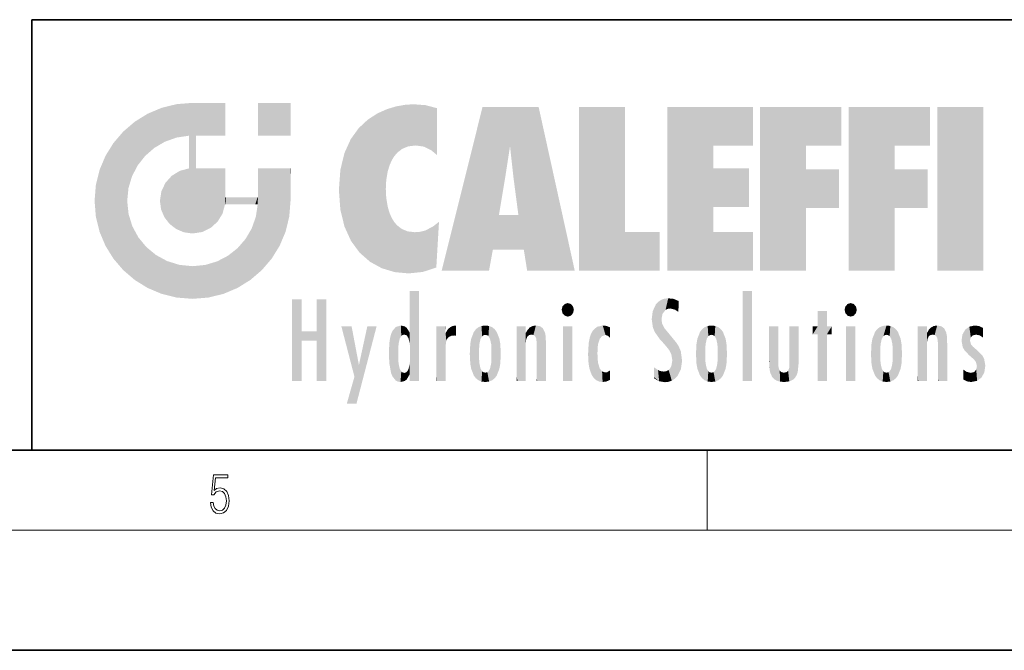
# Model space of a CAD drawing. Extents: x 0 to 420, y 0 to 297.
# Drawn here: x 229 to 279, y 0 to 32 of the extents above; entities that cross this region are included whole.
import ezdxf

# ---------------------------------------------------------------- set-up
doc = ezdxf.new("R2010")
doc.units = 0

msp = doc.modelspace()

# ---------------------------------------------------------------- linework, layer by layer
at = {"color": 7, "lineweight": 35}
for p, q in [((230, 31.5), (230, 10)), ((230, 31.5), (410, 31.5)), ((20, 10), (410, 10)), ((230, 10), (410, 10)), ((0, 0), (420, 0))]:
    msp.add_line(p, q, dxfattribs=at)
at = {"color": 7, "lineweight": 13}
for p, q in [((263.75, 6), (263.75, 10)), ((414, 6), (16, 6))]:
    msp.add_line(p, q, dxfattribs=at)
msp.add_lwpolyline([(238.931976, 7.37564), (238.969543, 7.141982), (239.065506, 6.966739), (239.207367, 6.858255), (239.395126, 6.819312), (239.591232, 6.8666), (239.739349, 6.991774), (239.835327, 7.194833), (239.868698, 7.467434), (239.835327, 7.73169), (239.74353, 7.93475), (239.599579, 8.062706), (239.41391, 8.109993), (239.240753, 8.076613), (239.11557, 7.984819), (239.186508, 8.616252), (239.801941, 8.616252), (239.801941, 8.76368), (239.088455, 8.76368), (238.977875, 7.770633), (239.092621, 7.770633), (239.213623, 7.912497), (239.390961, 7.962566), (239.530731, 7.926405), (239.637131, 7.826266), (239.701797, 7.667712), (239.726837, 7.459089), (239.703888, 7.250466), (239.639221, 7.097476), (239.534912, 7.000119), (239.399292, 6.966739), (239.263687, 6.994555), (239.161469, 7.078004), (239.094711, 7.20596), (239.067581, 7.37564)], close=True, dxfattribs=at)
at = {"color": 114, "lineweight": 5}
for points in [[(235.788254, 26.799744), (236.128647, 25.095409), (236.490585, 27.096561), (236.653412, 25.40386)], [(237.243805, 27.282043), (236.490585, 27.096561), (237.235016, 25.611378), (236.653412, 25.40386)], [(237.243805, 27.282043), (237.235016, 25.611378), (238.037811, 27.346109), (237.861588, 25.706188)], [(238.214035, 24.082113), (238.037811, 27.346109), (238.037811, 20.820063), (237.861588, 25.706188)], [(238.158676, 27.346109), (238.077209, 27.346109), (238.214035, 24.082113), (238.037811, 27.346109)], [(238.34549, 27.346109), (238.158676, 27.346109), (238.227036, 25.714863), (238.214035, 25.714878)], [(238.214035, 25.714878), (238.158676, 27.346109), (238.214035, 24.096693), (238.214035, 24.082113)], [(238.34549, 27.346109), (238.227036, 25.714863), (238.853317, 27.346109), (238.941437, 25.713987)], [(239.654266, 27.346109), (238.853317, 27.346109), (239.394394, 25.713432), (238.941437, 25.713987)], [(239.654266, 27.346109), (239.394394, 25.713432), (239.633698, 25.713139), (239.561035, 25.713228)], [(239.654266, 27.346109), (239.633698, 25.713139), (239.668839, 25.713097)], [(239.668839, 27.346109), (239.654266, 27.346109), (239.668839, 25.727676), (239.668839, 25.713097)], [(239.668839, 27.346109), (239.668839, 25.727676), (239.668839, 27.038059), (239.668839, 26.529602)], [(239.668839, 27.346109), (239.668839, 27.038059), (239.668839, 27.306671), (239.668839, 27.225105)], [(242.932831, 27.346109), (242.932831, 25.71509), (241.301804, 27.346109), (241.301804, 25.71509)], [(242.932831, 27.346109), (241.301804, 27.346109), (242.932831, 27.346109)], [(248.225143, 27.173529), (247.761185, 27.036129), (247.872559, 24.20422), (247.788864, 23.920311)], [(248.225143, 27.173529), (247.872559, 24.20422), (248.111923, 24.675468), (247.987885, 24.471178)], [(248.225143, 27.173529), (248.111923, 24.675468), (248.686157, 27.252592), (248.262955, 24.855347)], [(248.262955, 24.855347), (248.509949, 25.047398), (248.686157, 27.252592), (248.813705, 25.172501)], [(248.686157, 27.252592), (248.813705, 25.172501), (249.077774, 27.275316), (249.179199, 25.217192)], [(249.077774, 27.275316), (249.179199, 25.217192), (249.676224, 27.230614), (249.594284, 25.161049)], [(249.676224, 27.230614), (249.594284, 25.161049), (249.967041, 24.97489)], [(250.24939, 27.080276), (249.676224, 27.230614), (250.24939, 24.740677), (249.967041, 24.97489)], [(250.24939, 27.080276), (250.24939, 24.740677), (250.24939, 25.910477), (250.24939, 24.761557)], [(250.24939, 27.080276), (250.24939, 25.910477), (250.24939, 26.906931), (250.24939, 26.638954)], [(250.24939, 27.080276), (250.24939, 26.906931), (250.24939, 27.023785)], [(252.850708, 18.967134), (252.523972, 27.134508), (250.48497, 18.967134)], [(255.329041, 27.134508), (252.523972, 27.134508), (254.067398, 23.646654), (253.898407, 25.184814)], [(253.898407, 25.184814), (252.523972, 27.134508), (253.042221, 20.017813), (252.850708, 18.967134)], [(255.329041, 27.134508), (254.067398, 23.646654), (254.089752, 23.475666), (254.074722, 23.590559)], [(255.329041, 27.134508), (254.089752, 23.475666), (254.211884, 22.541525), (254.123657, 23.216351)], [(255.329041, 27.134508), (254.211884, 22.541525), (254.315231, 21.751013), (254.313477, 21.764442)], [(255.329041, 27.134508), (254.315231, 21.751013), (254.75444, 18.967134), (254.585449, 20.017813)], [(255.329041, 27.134508), (254.75444, 18.967134), (257.131531, 18.967134)], [(257.345825, 27.134508), (259.643982, 27.134508), (257.345825, 18.967134), (259.643982, 20.895159)], [(264.061859, 25.206451), (261.763672, 18.967134), (266.033112, 27.134508), (261.763672, 27.134508)], [(264.061859, 25.206451), (266.033112, 27.134508), (266.033112, 25.206451)], [(268.689148, 25.206451), (266.3909, 18.967134), (270.446381, 27.134508), (266.3909, 27.134508)], [(268.689148, 25.206451), (270.446381, 27.134508), (270.446381, 25.206451)], [(273.118317, 25.206451), (270.820129, 18.967134), (274.87558, 27.134508), (270.820129, 27.134508)], [(273.118317, 25.206451), (274.87558, 27.134508), (274.87558, 25.206451)], [(277.547546, 18.967134), (275.249329, 18.967134), (277.547546, 27.134508), (275.249329, 27.134508)], [(277.547546, 18.967134), (277.547546, 27.134508), (277.547546, 18.967134)], [(235.146851, 26.401667), (235.297256, 24.22278), (235.788254, 26.799744)], [(235.297256, 24.22278), (235.672638, 24.697792), (235.788254, 26.799744), (236.128647, 25.095409)], [(246.795135, 26.508978), (246.901733, 19.408924), (247.283432, 26.823689), (247.49231, 19.084898)], [(247.283432, 26.823689), (247.49231, 19.084898), (247.761185, 27.036129)], [(247.49231, 19.084898), (247.692169, 23.050819), (247.761185, 27.036129), (247.714249, 23.477276)], [(247.761185, 27.036129), (247.714249, 23.477276), (247.788864, 23.920311)], [(235.146851, 26.401667), (234.576492, 25.912409), (234.835953, 23.087656), (234.773834, 22.451082)], [(235.146851, 26.401667), (234.835953, 23.087656), (235.297256, 24.22278), (235.014389, 23.682144)], [(245.943573, 25.535473), (245.954269, 20.448957), (246.340286, 26.084427), (246.383911, 19.863441)], [(246.340286, 26.084427), (246.383911, 19.863441), (246.795135, 26.508978), (246.901733, 19.408924)], [(234.576492, 18.989834), (234.576492, 25.912409), (234.087234, 25.342047)], [(235.146851, 18.500574), (234.773834, 22.451082), (234.576492, 18.989834), (234.576492, 25.912409)], [(238.037811, 20.820063), (237.861588, 25.706188), (237.861588, 25.691595)], [(238.037811, 20.820063), (237.861588, 25.691595), (237.861588, 24.380198), (237.861588, 24.889048)], [(238.214035, 25.714878), (238.214035, 24.096693), (238.214035, 25.406876), (238.214035, 24.898495)], [(238.214035, 25.714878), (238.214035, 25.406876), (238.214035, 25.675446), (238.214035, 25.593891)], [(233.689148, 24.700661), (234.087234, 19.560194), (234.087234, 25.342047), (234.576492, 18.989834)], [(245.629669, 24.847553), (245.954269, 20.448957), (245.943573, 25.535473)], [(253.898407, 25.184814), (253.042221, 20.017813), (253.352341, 21.787449), (253.346283, 21.751013)], [(253.898407, 25.184814), (253.352341, 21.787449), (253.394485, 22.040693), (253.365005, 21.863541)], [(253.898407, 25.184814), (253.394485, 22.040693), (253.658249, 23.625854), (253.477814, 22.541525)], [(253.898407, 25.184814), (253.658249, 23.625854), (253.78006, 24.415667), (253.661713, 23.646654)], [(264.061859, 20.895159), (261.763672, 18.967134), (264.061859, 24.068939), (264.061859, 25.206451)], [(266.3909, 18.967134), (268.689148, 25.206451), (268.689148, 18.967134), (268.689148, 24.025667)], [(270.820129, 18.967134), (273.118317, 25.206451), (273.118317, 18.967134), (273.118317, 24.025667)], [(233.392334, 23.998325), (233.689148, 20.201582), (233.689148, 24.700661), (234.087234, 19.560194)], [(245.423218, 24.006113), (245.628265, 21.165981), (245.629669, 24.847553), (245.954269, 20.448957)], [(238.037811, 20.820063), (237.861588, 24.111378), (237.607224, 20.878925), (237.861588, 24.071909)], [(238.037811, 20.820063), (237.861588, 24.380198), (237.861588, 24.111378), (237.861588, 24.193008)], [(233.206848, 23.245119), (233.392334, 20.903917), (233.392334, 23.998325), (233.689148, 20.201582)], [(236.685287, 23.355495), (236.887741, 21.301023), (236.9991, 23.702463), (237.218445, 21.044668)], [(236.9991, 23.702463), (237.218445, 21.044668), (237.398834, 23.948868), (237.607224, 20.878925)], [(237.398834, 23.948868), (237.607224, 20.878925), (237.861588, 24.071909)], [(238.517502, 20.893499), (238.249176, 24.082113), (238.037811, 20.820063), (238.214035, 24.082113)], [(238.517502, 20.893499), (238.48848, 24.082113), (238.249176, 24.082113), (238.321838, 24.082113)], [(238.517502, 20.893499), (238.94223, 21.098566), (238.48848, 24.082113), (238.941437, 24.082113)], [(239.655838, 24.082113), (238.941437, 24.082113), (239.2892, 21.412397), (238.94223, 21.098566)], [(239.655838, 24.082113), (239.2892, 21.412397), (239.65863, 22.274885), (239.535599, 21.812126)], [(239.668839, 24.082113), (239.655838, 24.082113), (239.668839, 22.627289), (239.65863, 22.274885)], [(239.668839, 24.082113), (239.668839, 22.627289), (239.668839, 23.354702), (239.668839, 22.640282)], [(239.668839, 24.082113), (239.668839, 23.354702), (239.668839, 23.974308), (239.668839, 23.807673)], [(239.668839, 24.082113), (239.668839, 23.974308), (239.668839, 24.046974)], [(241.499146, 18.989834), (241.422668, 24.082113), (241.301804, 24.082113), (241.341202, 24.082113)], [(241.499146, 18.989834), (241.301804, 24.082113), (241.301804, 23.354702), (241.301804, 24.06912)], [(241.422668, 24.082113), (241.499146, 18.989834), (241.609482, 24.082113), (241.988403, 19.560194)], [(241.609482, 24.082113), (241.988403, 19.560194), (242.117325, 24.082113), (242.38649, 20.201582)], [(242.117325, 24.082113), (242.38649, 20.201582), (242.918274, 24.082113), (242.683304, 20.903917)], [(242.918274, 24.082113), (242.683304, 20.903917), (242.86879, 21.657124)], [(242.86879, 21.657124), (242.932846, 22.45112), (242.918274, 24.082113), (242.932831, 23.774445)], [(242.918274, 24.082113), (242.932831, 23.774445), (242.932831, 24.082113), (242.932831, 23.961258)], [(242.932831, 24.082113), (242.932831, 23.961258), (242.932831, 24.042723)], [(242.932846, 23.266617), (242.932831, 23.774445), (242.932846, 22.465685), (242.932846, 22.45112)], [(245.348923, 22.996586), (245.421326, 22.015022), (245.423218, 24.006113), (245.628265, 21.165981)], [(264.061859, 20.895159), (264.061859, 24.068939), (264.061859, 22.140915)], [(264.061859, 22.140915), (264.061859, 24.068939), (265.830505, 22.140915), (265.830505, 24.068939)], [(268.689148, 18.967134), (268.689148, 24.025667), (268.689148, 22.09761), (270.333771, 24.025667)], [(268.689148, 22.09761), (270.333771, 24.025667), (270.333771, 22.09761)], [(273.118317, 18.967134), (273.118317, 24.025667), (273.118317, 22.09761), (274.763, 24.025667)], [(273.118317, 22.09761), (274.763, 24.025667), (274.763, 22.09761)], [(233.142792, 22.45112), (233.206848, 21.657124), (233.206848, 23.245119), (233.392334, 20.903917)], [(236.480225, 22.930769), (236.631393, 21.631723), (236.685287, 23.355495), (236.887741, 21.301023)], [(241.499146, 18.989834), (241.301804, 23.354702), (241.301804, 22.735096), (241.301804, 22.90173)], [(236.406799, 22.451082), (236.465652, 22.020498), (236.480225, 22.930769), (236.631393, 21.631723)], [(241.499146, 18.989834), (241.301804, 22.735096), (241.301804, 22.627289), (241.301804, 22.662428)], [(248.140198, 18.890856), (247.714096, 22.606712), (247.49231, 19.084898), (247.692169, 23.050819)], [(235.030334, 21.180571), (234.840149, 21.793262), (235.146851, 18.500574), (234.773834, 22.451082)], [(239.668839, 22.627289), (239.65863, 22.274885), (239.708267, 22.627289), (239.673218, 22.274885)], [(240.475769, 22.274885), (239.708267, 22.627289), (239.673218, 22.274885)], [(240.475769, 22.274885), (239.976883, 22.627289), (239.708267, 22.627289), (239.789841, 22.627289)], [(240.475769, 22.274885), (240.984619, 22.274885), (239.976883, 22.627289), (240.485321, 22.627289)], [(241.287231, 22.627289), (240.485321, 22.627289), (241.171814, 22.274885), (240.984619, 22.274885)], [(241.287231, 22.627289), (241.171814, 22.274885), (241.292908, 22.274885), (241.253433, 22.274885)], [(241.499146, 18.989834), (241.301804, 22.627289), (241.198105, 21.648308), (241.292908, 22.274885)], [(241.287231, 22.627289), (241.292908, 22.274885), (241.301804, 22.627289)], [(247.869644, 21.874062), (247.787628, 22.157452), (248.140198, 18.890856), (247.714096, 22.606712)], [(241.499146, 18.989834), (241.198105, 21.648308), (240.928787, 18.500574), (240.990585, 21.066689)], [(248.140198, 18.890856), (247.982239, 21.610163), (247.869644, 21.874062)], [(254.585449, 20.017813), (253.399994, 21.751013), (253.042221, 20.017813), (253.346283, 21.751013)], [(254.585449, 20.017813), (254.223114, 21.751013), (253.399994, 21.751013), (254.084244, 21.751013)], [(254.585449, 20.017813), (254.315231, 21.751013), (254.223114, 21.751013), (254.284943, 21.751013)], [(235.331268, 20.626133), (235.030334, 21.180571), (235.788254, 18.102497), (235.146851, 18.500574)], [(248.140198, 18.890856), (248.249557, 21.234249), (247.982239, 21.610163), (248.102951, 21.409719)], [(248.829926, 18.826288), (248.249557, 21.234249), (248.140198, 18.890856)], [(248.829926, 18.826288), (248.781952, 20.927324), (248.249557, 21.234249), (248.488678, 21.047979)], [(250.216736, 19.139231), (250.04631, 21.165112), (250.21553, 19.118832), (249.648804, 20.963295)], [(250.347366, 21.349228), (250.350632, 21.404415), (250.216736, 19.139231), (250.04631, 21.165112)], [(250.347366, 21.349228), (250.216736, 19.139231), (250.32515, 20.97328), (250.283081, 20.261623)], [(250.347366, 21.349228), (250.32515, 20.97328), (250.340622, 21.235071)], [(240.682144, 20.54192), (240.928787, 18.500574), (240.990585, 21.066689)], [(248.829926, 18.826288), (249.539612, 18.89942), (248.781952, 20.927324), (249.133987, 20.884413)], [(249.539612, 18.89942), (249.406921, 20.904562), (249.133987, 20.884413)], [(250.21553, 19.118832), (249.648804, 20.963295), (249.539612, 18.89942), (249.406921, 20.904562)], [(257.345825, 18.967134), (259.643982, 20.895159), (261.367554, 18.967134), (261.367554, 20.895159)], [(264.061859, 20.895159), (266.033112, 20.895159), (261.763672, 18.967134), (266.033112, 18.967134)], [(235.331268, 20.626133), (235.788254, 18.102497), (235.729828, 20.143074)], [(240.682144, 20.54192), (240.284531, 20.085894), (240.928787, 18.500574), (240.287384, 18.102497)], [(235.729828, 20.143074), (235.788254, 18.102497), (236.212891, 19.744514), (236.490585, 17.805679)], [(236.212891, 19.744514), (236.490585, 17.805679), (236.767319, 19.443583), (237.243805, 17.620199)], [(239.26889, 19.427645), (239.585037, 17.805679), (239.809525, 19.710505), (240.287384, 18.102497)], [(239.809525, 19.710505), (240.287384, 18.102497), (240.284531, 20.085894)], [(236.767319, 19.443583), (237.243805, 17.620199), (237.380005, 19.253397), (238.037811, 17.556133)], [(237.380005, 19.253397), (238.037811, 17.556133), (238.037811, 19.187086), (238.831833, 17.620199)], [(238.037811, 19.187086), (238.831833, 17.620199), (238.674393, 19.249208)], [(238.674393, 19.249208), (238.831833, 17.620199), (239.26889, 19.427645), (239.585037, 17.805679)], [(248.903397, 15.112939), (248.891129, 17.625853), (248.892426, 17.90152), (248.892029, 17.818693)], [(248.903397, 15.112939), (248.892426, 17.90152), (248.914917, 17.941181), (248.892609, 17.941181)], [(248.903397, 15.112939), (248.914917, 17.941181), (248.907272, 14.816108)], [(248.950485, 13.445845), (248.907272, 14.816108), (249.23201, 17.941181), (248.914917, 17.941181)], [(248.950485, 13.445845), (249.23201, 17.941181), (249.053925, 13.445845)], [(249.303146, 13.445845), (249.053925, 13.445845), (249.303146, 17.941181), (249.23201, 17.941181)], [(249.350845, 13.445845), (249.303146, 13.445845), (249.350845, 17.906908), (249.350845, 17.941181)], [(249.303146, 13.445845), (249.303146, 17.941181), (249.350845, 17.941181)], [(249.350845, 13.445845), (249.350845, 17.906908), (249.350845, 14.412038), (249.350845, 15.952339)], [(265.982269, 17.941181), (265.982269, 13.445845), (265.524078, 17.941181), (265.524078, 13.445845)], [(265.982269, 17.941181), (265.524078, 17.941181), (265.982269, 17.941181)], [(243.495056, 15.937251), (243.495056, 13.445845), (243.495056, 17.529495), (243.00766, 13.445845)], [(243.495056, 17.529495), (243.00766, 13.445845), (243.00766, 17.529495)], [(244.718552, 17.529495), (244.231079, 15.466035), (244.231079, 15.937251), (243.495056, 15.466035)], [(244.718552, 13.445845), (244.231079, 13.445845), (244.718552, 17.529495), (244.231079, 15.466035)], [(244.718552, 17.529495), (244.231079, 15.937251), (244.231079, 17.529495)], [(248.903397, 15.112939), (248.888428, 15.302769), (248.891129, 17.625853), (248.88855, 17.080669)], [(256.52063, 16.836887), (256.630585, 17.299248), (256.478912, 17.009604), (256.52063, 17.178501)], [(256.52063, 16.836887), (256.935852, 17.299248), (256.630585, 17.299248), (256.786041, 17.345379)], [(256.52063, 16.836887), (257.088226, 17.009604), (256.935852, 17.299248), (257.045624, 17.178501)], [(261.035492, 16.129967), (261.125671, 15.906108), (261.029785, 16.943932), (261.183868, 17.276356)], [(261.383331, 15.538221), (261.305298, 17.409313), (261.125671, 15.906108), (261.183868, 17.276356)], [(261.383331, 15.538221), (261.465973, 16.549204), (261.305298, 17.409313), (261.454956, 17.50802)], [(261.61676, 17.564173), (261.454956, 17.50802), (261.51886, 16.810593), (261.465973, 16.549204)], [(261.61676, 17.564173), (261.51886, 16.810593), (261.802338, 17.583727), (261.668152, 17.000961)], [(261.668152, 17.000961), (261.774536, 17.055223), (261.802338, 17.583727), (261.89975, 17.074581)], [(261.802338, 17.583727), (261.89975, 17.074581), (262.071594, 17.554585), (262.143768, 17.015884)], [(262.071594, 17.554585), (262.143768, 17.015884), (262.319031, 17.448257), (262.318787, 17.42164)], [(262.317291, 17.255701), (262.31842, 17.379187), (262.143768, 17.015884), (262.318787, 17.42164)], [(262.317291, 17.255701), (262.143768, 17.015884), (262.314636, 16.95821), (262.314117, 16.901283)], [(270.654968, 16.836887), (270.764923, 17.299248), (270.613251, 17.009604), (270.654968, 17.178501)], [(270.654968, 16.836887), (271.07016, 17.299248), (270.764923, 17.299248), (270.920349, 17.345379)], [(270.654968, 16.836887), (271.222565, 17.009604), (271.07016, 17.299248), (271.179962, 17.178501)], [(248.888428, 15.302769), (248.88298, 15.900322), (248.88855, 17.080669)], [(256.52063, 16.836887), (256.935852, 16.714718), (257.088226, 17.009604), (257.045624, 16.836887)], [(256.52063, 16.836887), (256.630585, 16.714718), (256.935852, 16.714718), (256.786041, 16.668377)], [(261.035492, 16.129967), (261.029785, 16.943932), (260.978516, 16.538387)], [(269.7276, 16.955366), (269.269409, 15.780146), (269.269409, 16.180971), (269.020752, 15.780146)], [(269.7276, 13.445845), (269.269409, 13.445845), (269.7276, 16.955366), (269.269409, 15.780146)], [(269.7276, 16.955366), (269.269409, 16.180971), (269.269409, 16.955366)], [(269.7276, 16.180971), (269.7276, 13.445845), (269.7276, 16.955366)], [(270.654968, 16.836887), (271.07016, 16.714718), (271.222565, 17.009604), (271.179962, 16.836887)], [(270.654968, 16.836887), (270.764923, 16.714718), (271.07016, 16.714718), (270.920349, 16.668377)], [(261.624023, 15.276784), (261.49765, 16.312929), (261.383331, 15.538221), (261.465973, 16.549204)], [(261.624023, 15.276784), (261.620483, 16.083231), (261.49765, 16.312929), (261.602478, 16.105103)], [(244.231079, 15.937251), (243.495056, 15.466035), (243.495056, 15.937251), (243.495056, 13.445845)], [(246.125641, 13.667894), (245.472443, 16.180971), (246.344986, 14.274477), (245.984222, 16.180971)], [(246.227966, 12.324745), (246.344986, 14.274477), (247.232132, 16.180971), (246.354691, 14.274477)], [(247.232132, 16.180971), (246.354691, 14.274477), (246.769073, 16.180971)], [(247.867722, 15.339612), (247.906555, 15.609497), (247.953003, 13.859357), (247.95752, 15.800388)], [(247.953003, 13.859357), (247.95752, 15.800388), (248.025726, 13.678757), (248.032227, 15.968724)], [(248.025726, 13.678757), (248.032227, 15.968724), (248.188568, 13.478816), (248.19873, 16.153973)], [(248.188568, 13.478816), (248.19873, 16.153973), (248.29834, 13.422511)], [(248.444183, 16.224279), (248.331146, 15.305006), (248.19873, 16.153973), (248.318085, 15.115333)], [(248.19873, 16.153973), (248.318085, 15.115333), (248.29834, 13.422511), (248.317459, 14.816114)], [(248.466553, 15.701984), (248.389664, 15.57155), (248.444183, 16.224279), (248.331146, 15.305006)], [(248.641327, 16.180151), (248.466553, 15.701984), (248.444183, 16.224279)], [(248.641327, 16.180151), (248.619614, 15.769328), (248.466553, 15.701984), (248.519409, 15.74395)], [(248.619614, 15.769328), (248.641327, 16.180151), (248.710373, 15.74377), (248.738861, 16.106903)], [(248.710373, 15.74377), (248.738861, 16.106903), (248.758835, 15.701528), (248.882874, 15.877683)], [(248.758835, 15.701528), (248.882874, 15.877683), (248.830688, 15.570341)], [(248.888428, 15.302769), (248.830688, 15.570341), (248.88298, 15.900322), (248.882874, 15.877683)], [(250.555115, 13.445845), (250.259827, 16.180971), (250.23468, 13.445845), (250.212143, 16.180971)], [(250.23468, 13.445845), (250.212143, 16.180971), (250.212143, 16.152027)], [(250.23468, 13.445845), (250.212143, 16.152027), (250.212143, 13.881045), (250.212143, 14.627445)], [(250.647995, 16.180971), (250.330948, 16.180971), (250.555115, 13.445845), (250.259827, 16.180971)], [(250.555115, 13.445845), (250.626999, 13.445845), (250.647995, 16.180971), (250.675201, 13.445845)], [(250.670288, 16.180971), (250.647995, 16.180971), (250.670288, 15.870038), (250.670288, 15.845119)], [(250.647995, 16.180971), (250.675201, 13.445845), (250.670288, 15.845119), (250.675201, 15.168117)], [(250.670288, 16.180971), (250.670288, 15.870038), (250.670288, 16.117584), (250.670288, 16.013044)], [(250.670288, 15.845119), (250.675201, 15.168117), (250.680038, 15.845119), (250.715637, 15.466833)], [(250.680038, 15.845119), (250.715637, 15.466833), (250.781006, 16.018089)], [(250.715637, 15.466833), (250.771454, 15.577068), (250.781006, 16.018089), (250.855713, 15.658415)], [(250.781006, 16.018089), (250.855713, 15.658415), (250.910889, 16.141848), (250.971924, 15.708767)], [(250.910889, 16.141848), (250.971924, 15.708767), (251.043365, 16.203171), (251.123627, 15.726019)], [(251.201553, 16.224279), (251.043365, 16.203171), (251.162598, 15.723297), (251.123627, 15.726019)], [(251.201553, 16.224279), (251.162598, 15.723297), (251.201553, 15.74509), (251.201553, 15.720576)], [(251.201553, 16.224279), (251.201553, 15.74509), (251.201553, 16.171852), (251.201553, 16.093657)], [(251.914246, 14.308907), (251.959503, 15.566788), (251.959534, 14.05873), (252.090027, 15.901981)], [(251.959534, 14.05873), (252.090027, 15.901981), (252.090118, 13.725177), (252.189026, 16.033798)], [(252.090118, 13.725177), (252.189026, 16.033798), (252.189117, 13.593486), (252.315308, 16.135538)], [(252.189117, 13.593486), (252.315308, 16.135538), (252.315399, 13.49161)], [(252.472137, 16.201073), (252.368118, 15.291933), (252.315308, 16.135538), (252.355453, 15.102102)], [(252.315308, 16.135538), (252.355453, 15.102102), (252.315399, 13.49161)], [(252.505554, 15.690707), (252.427109, 15.559515), (252.472137, 16.201073), (252.368118, 15.291933)], [(252.66272, 16.224279), (252.505554, 15.690707), (252.472137, 16.201073)], [(252.66272, 16.224279), (252.662704, 15.758511), (252.505554, 15.690707), (252.559738, 15.732952)], [(252.66272, 16.224279), (252.853271, 16.201082), (252.662704, 15.758511), (252.765671, 15.732952)], [(252.853271, 16.201082), (252.819839, 15.690707), (252.765671, 15.732952)], [(253.010071, 16.135569), (252.8983, 15.559515), (252.853271, 16.201082), (252.819839, 15.690707)], [(252.96994, 15.102102), (252.957275, 15.291933), (253.010071, 16.135569), (252.8983, 15.559515)], [(253.010071, 16.135569), (252.96994, 14.521411), (252.96994, 15.102102), (252.969803, 14.805297)], [(253.136353, 16.033863), (253.010147, 13.491678), (253.010071, 16.135569), (252.96994, 14.521411)], [(253.235352, 15.902088), (253.136444, 13.593627), (253.136353, 16.033863), (253.010147, 13.491678)], [(253.365921, 15.566876), (253.235443, 13.725408), (253.235352, 15.902088), (253.136444, 13.593627)], [(254.275146, 16.180971), (254.227448, 16.180971), (254.524338, 13.445845), (254.275146, 13.445845)], [(254.275146, 13.445845), (254.227448, 16.180971), (254.227448, 14.99937), (254.227448, 16.160727)], [(254.275146, 16.180971), (254.524338, 13.445845), (254.346268, 16.180971)], [(254.66333, 16.180971), (254.346268, 16.180971), (254.627762, 13.445845), (254.524338, 13.445845)], [(254.66333, 16.180971), (254.627762, 13.445845), (254.685638, 13.445845)], [(254.685638, 16.180971), (254.66333, 16.180971), (254.685638, 13.461077), (254.685638, 13.445845)], [(254.685638, 16.180971), (254.685638, 13.461077), (254.685638, 14.830069), (254.685638, 14.298869)], [(254.685638, 16.180971), (254.685638, 14.830069), (254.685638, 15.110693), (254.685638, 15.025479)], [(254.685638, 16.180971), (254.685638, 15.110693), (254.685638, 15.866831), (254.685638, 15.151895)], [(254.685638, 16.180971), (254.685638, 15.866831), (254.685638, 16.023901), (254.685638, 15.890141)], [(254.685638, 16.180971), (254.685638, 16.023901), (254.685638, 16.121679)], [(254.695343, 15.866831), (254.685638, 15.866831), (254.701996, 15.505215), (254.688339, 15.384907)], [(254.688339, 15.384907), (254.685638, 15.866831), (254.685638, 15.151895)], [(254.695343, 15.866831), (254.701996, 15.505215), (254.781952, 16.016357)], [(254.701996, 15.505215), (254.757126, 15.661009), (254.781952, 16.016357), (254.837967, 15.739766)], [(254.781952, 16.016357), (254.837967, 15.739766), (254.890945, 16.128822), (254.963501, 15.769328)], [(254.890945, 16.128822), (254.963501, 15.769328), (255.026443, 16.199654), (255.068329, 15.750397)], [(255.026443, 16.199654), (255.068329, 15.750397), (255.192581, 16.224279)], [(255.068329, 15.750397), (255.142563, 15.69912), (255.192581, 16.224279), (255.20285, 15.594736)], [(255.192581, 16.224279), (255.20285, 15.594736), (255.399002, 16.186644), (255.236481, 15.336044)], [(255.258774, 13.445845), (255.575821, 13.445845), (255.236481, 15.336044), (255.399002, 16.186644)], [(255.575821, 13.445845), (255.539368, 16.083862), (255.399002, 16.186644)], [(255.646942, 13.445845), (255.645737, 15.871747), (255.575821, 13.445845), (255.539368, 16.083862)], [(255.694626, 13.445845), (255.678848, 15.698791), (255.646942, 13.445845), (255.645737, 15.871747)], [(257.010223, 16.180971), (257.010223, 13.445845), (256.552032, 16.180971), (256.552032, 13.445845)], [(257.010223, 16.180971), (256.552032, 16.180971), (257.010223, 16.180971)], [(257.976868, 13.75724), (257.947815, 15.811209), (257.881805, 15.619346)], [(258.082916, 13.598426), (258.040985, 15.977351), (257.976868, 13.75724), (257.947815, 15.811209)], [(258.223236, 13.480231), (258.241791, 16.157082), (258.082916, 13.598426), (258.040985, 15.977351)], [(258.278351, 14.513562), (258.266296, 14.837784), (258.223236, 13.480231), (258.241791, 16.157082)], [(258.241791, 16.157082), (258.304993, 15.335792), (258.52951, 16.224279), (258.390472, 15.574364)], [(258.266296, 14.837784), (258.278625, 15.157824), (258.241791, 16.157082), (258.304993, 15.335792)], [(258.390472, 15.574364), (258.503784, 15.698711), (258.52951, 16.224279), (258.670837, 15.747692)], [(258.52951, 16.224279), (258.670837, 15.747692), (258.717773, 16.202604), (258.798218, 15.7111)], [(258.895081, 16.132219), (258.717773, 16.202604), (258.885284, 15.617664), (258.798218, 15.7111)], [(258.895081, 16.132219), (258.885284, 15.617664), (258.895081, 15.671221), (258.895081, 15.617664)], [(258.895081, 16.132219), (258.895081, 15.671221), (258.895081, 16.06724), (258.895081, 15.951075)], [(261.649261, 16.048342), (261.620483, 16.083231), (261.83844, 15.014742), (261.624023, 15.276784)], [(261.649261, 16.048342), (261.83844, 15.014742), (261.73288, 15.946861)], [(261.73288, 15.946861), (261.83844, 15.014742), (261.934387, 15.702379), (261.96051, 14.775161)], [(263.391754, 15.902319), (263.391632, 13.725177), (263.261078, 15.56707), (263.261047, 14.05873)], [(263.490723, 16.034004), (263.490631, 13.593486), (263.391754, 15.902319), (263.391632, 13.725177)], [(263.616974, 16.135637), (263.616913, 13.49161), (263.490723, 16.034004), (263.490631, 13.593486)], [(263.616974, 16.135637), (263.656982, 14.521411), (263.616913, 13.49161), (263.669647, 14.334299)], [(263.773743, 16.201099), (263.669647, 15.291933), (263.616974, 16.135637)], [(263.669647, 15.291933), (263.656982, 15.102102), (263.616974, 16.135637), (263.656982, 14.521411)], [(263.773743, 16.201099), (263.807068, 15.690707), (263.669647, 15.291933), (263.728607, 15.559515)], [(263.964233, 16.224279), (263.807068, 15.690707), (263.773743, 16.201099)], [(263.964233, 16.224279), (263.964203, 15.758511), (263.807068, 15.690707), (263.861237, 15.732952)], [(263.964233, 16.224279), (264.154816, 16.201073), (263.964203, 15.758511), (264.067169, 15.732952)], [(264.154816, 16.201073), (264.121338, 15.690707), (264.067169, 15.732952)], [(264.311615, 16.135538), (264.199799, 15.559515), (264.154816, 16.201073), (264.121338, 15.690707)], [(264.271454, 15.102102), (264.258789, 15.291933), (264.311615, 16.135538), (264.199799, 15.559515)], [(264.271454, 14.521411), (264.311615, 16.135538), (264.258789, 14.334299), (264.311554, 13.49161)], [(264.271454, 14.521411), (264.271332, 14.805297), (264.311615, 16.135538), (264.271454, 15.102102)], [(264.311554, 13.49161), (264.311615, 16.135538), (264.437836, 13.593486), (264.437927, 16.033798)], [(264.437836, 13.593486), (264.437927, 16.033798), (264.536804, 13.725177), (264.536926, 15.901981)], [(264.536804, 13.725177), (264.536926, 15.901981), (264.667419, 14.05873), (264.66745, 15.566788)], [(266.865845, 14.034844), (266.901367, 16.180971), (266.843506, 16.168652), (266.843506, 16.180971)], [(266.865845, 14.034844), (266.843506, 16.168652), (266.843506, 14.837082), (266.843506, 15.455974)], [(266.865845, 14.034844), (266.901123, 13.862751), (266.901367, 16.180971), (266.998016, 13.650277)], [(266.901367, 16.180971), (266.998016, 13.650277), (267.004791, 16.180971), (267.095734, 13.544848)], [(267.004791, 16.180971), (267.095734, 13.544848), (267.253998, 16.180971), (267.226288, 13.467102)], [(267.253998, 16.180971), (267.226288, 13.467102), (267.303619, 14.235115), (267.394165, 13.419009)], [(267.301697, 16.180971), (267.253998, 16.180971), (267.301697, 14.481573), (267.301697, 14.469444)], [(267.253998, 16.180971), (267.303619, 14.235115), (267.301697, 14.469444)], [(267.301697, 16.180971), (267.301697, 14.481573), (267.301697, 15.792457), (267.301697, 15.18318)], [(267.301697, 16.180971), (267.301697, 15.792457), (267.301697, 16.13032), (267.301697, 16.026585)], [(268.037537, 13.518874), (267.976166, 16.180971), (267.857361, 16.180971), (267.905029, 16.180971)], [(268.037537, 13.518874), (267.857361, 16.180971), (267.857361, 15.167436), (267.857361, 16.161892)], [(268.293213, 16.180971), (267.976166, 16.180971), (268.140198, 13.616351), (268.037537, 13.518874)], [(268.293213, 16.180971), (268.140198, 13.616351), (268.274261, 13.910431), (268.216339, 13.74018)], [(268.293213, 16.180971), (268.274261, 13.910431), (268.315491, 14.33408)], [(268.315491, 16.180971), (268.293213, 16.180971), (268.315491, 14.347165), (268.315491, 14.33408)], [(268.315491, 16.180971), (268.315491, 14.347165), (268.315491, 15.761732), (268.315491, 15.104263)], [(268.315491, 16.180971), (268.315491, 15.761732), (268.315491, 16.126316), (268.315491, 16.014378)], [(269.269409, 16.180971), (269.020752, 15.780146), (269.020752, 16.180971)], [(269.7276, 16.180971), (269.971283, 16.180971), (269.7276, 13.445845), (269.7276, 15.780146)], [(269.7276, 15.780146), (269.971283, 16.180971), (269.971283, 15.780146)], [(271.144531, 16.180971), (271.144531, 13.445845), (270.686371, 16.180971), (270.686371, 13.445845)], [(271.144531, 16.180971), (270.686371, 16.180971), (271.144531, 16.180971)], [(271.95929, 14.308782), (272.004578, 15.567101), (272.004578, 14.058552), (272.135223, 15.902357)], [(272.004578, 14.058552), (272.135223, 15.902357), (272.135254, 13.72496), (272.234222, 16.034027)], [(272.135254, 13.72496), (272.234222, 16.034027), (272.234222, 13.593353), (272.360474, 16.135647)], [(272.234222, 13.593353), (272.360474, 16.135647), (272.360474, 13.491547), (272.400452, 15.102102)], [(272.413116, 15.291933), (272.400452, 15.102102), (272.517212, 16.201103), (272.360474, 16.135647)], [(272.413116, 15.291933), (272.517212, 16.201103), (272.472107, 15.559515)], [(272.550568, 15.690707), (272.472107, 15.559515), (272.707703, 16.224279), (272.517212, 16.201103)], [(272.550568, 15.690707), (272.707703, 16.224279), (272.604736, 15.732952)], [(272.707703, 15.758511), (272.604736, 15.732952), (272.898254, 16.201086), (272.707703, 16.224279)], [(272.707703, 15.758511), (272.898254, 16.201086), (272.810669, 15.732952)], [(272.898254, 16.201086), (272.864838, 15.690707), (272.810669, 15.732952)], [(273.055054, 16.135582), (272.943298, 15.559515), (272.898254, 16.201086), (272.864838, 15.690707)], [(273.014954, 15.102102), (273.002289, 15.291933), (273.055054, 16.135582), (272.943298, 15.559515)], [(273.055054, 16.135582), (273.014954, 14.521411), (273.014954, 15.102102), (273.014832, 14.805297)], [(273.181305, 16.03389), (273.055054, 13.491618), (273.055054, 16.135582), (273.014954, 14.521411)], [(273.280304, 15.902132), (273.181335, 13.593503), (273.181305, 16.03389), (273.055054, 13.491618)], [(273.410889, 15.566914), (273.280334, 13.725206), (273.280304, 15.902132), (273.181335, 13.593503)], [(274.32016, 16.180971), (274.272461, 16.180971), (274.611816, 13.445845), (274.294769, 13.445845)], [(274.294769, 13.445845), (274.272461, 16.180971), (274.272461, 14.99937), (274.272461, 16.160727)], [(274.32016, 16.180971), (274.611816, 13.445845), (274.391296, 16.180971)], [(274.708344, 16.180971), (274.391296, 16.180971), (274.682953, 13.445845), (274.611816, 13.445845)], [(274.708344, 16.180971), (274.682953, 13.445845), (274.730652, 13.445845)], [(274.730652, 16.180971), (274.708344, 16.180971), (274.730652, 13.461077), (274.730652, 13.445845)], [(274.730652, 16.180971), (274.730652, 13.461077), (274.730652, 14.830069), (274.730652, 14.298869)], [(274.730652, 16.180971), (274.730652, 14.830069), (274.730652, 15.110693), (274.730652, 15.025479)], [(274.730652, 16.180971), (274.730652, 15.110693), (274.730652, 15.866831), (274.730652, 15.151895)], [(274.730652, 16.180971), (274.730652, 15.866831), (274.730652, 16.023901), (274.730652, 15.890141)], [(274.730652, 16.180971), (274.730652, 16.023901), (274.730652, 16.121679)], [(274.740356, 15.866831), (274.730652, 15.866831), (274.747009, 15.505215), (274.733368, 15.384907)], [(274.733368, 15.384907), (274.730652, 15.866831), (274.730652, 15.151895)], [(274.740356, 15.866831), (274.747009, 15.505215), (274.826965, 16.016357)], [(274.747009, 15.505215), (274.802124, 15.661009), (274.826965, 16.016357), (274.882965, 15.739766)], [(274.826965, 16.016357), (274.882965, 15.739766), (274.935944, 16.128822), (275.008514, 15.769328)], [(274.935944, 16.128822), (275.008514, 15.769328), (275.071472, 16.199654), (275.113342, 15.750397)], [(275.071472, 16.199654), (275.113342, 15.750397), (275.23761, 16.224279)], [(275.113342, 15.750397), (275.187561, 15.69912), (275.23761, 16.224279), (275.247864, 15.594736)], [(275.23761, 16.224279), (275.247864, 15.594736), (275.444031, 16.186644), (275.281464, 15.336044)], [(275.303741, 13.445845), (275.620789, 13.445845), (275.281464, 15.336044), (275.444031, 16.186644)], [(275.620789, 13.445845), (275.584381, 16.083862), (275.444031, 16.186644)], [(275.691925, 13.445845), (275.690735, 15.871747), (275.620789, 13.445845), (275.584381, 16.083862)], [(275.739594, 13.445845), (275.723846, 15.698791), (275.691925, 13.445845), (275.690735, 15.871747)], [(276.503693, 15.776445), (276.455719, 15.476852), (276.638489, 16.013062), (276.512756, 15.15277)], [(276.512756, 15.15277), (276.600983, 14.987792), (276.638489, 16.013062), (276.840759, 14.736892)], [(276.638489, 16.013062), (276.840759, 14.736892), (276.846405, 16.16843), (276.874908, 15.476852)], [(276.846405, 16.16843), (276.917877, 15.634509), (277.113739, 16.224279)], [(276.846405, 16.16843), (276.874908, 15.476852), (276.917877, 15.634509)], [(276.917877, 15.634509), (277.030151, 15.734416), (277.113739, 16.224279), (277.18689, 15.769328)], [(277.113739, 16.224279), (277.18689, 15.769328), (277.330048, 16.197199), (277.366608, 15.728703)], [(277.528046, 16.105103), (277.330048, 16.197199), (277.528046, 15.623034), (277.366608, 15.728703)], [(277.528046, 16.105103), (277.528046, 15.623034), (277.528046, 15.935393), (277.528046, 15.673213)], [(277.528046, 16.105103), (277.528046, 15.935393), (277.528046, 16.044224)], [(247.86644, 14.347495), (247.849548, 14.848601), (247.953003, 13.859357), (247.867722, 15.339612)], [(251.887711, 14.805297), (251.914246, 15.313759), (251.914246, 14.308907), (251.959503, 15.566788)], [(253.411194, 15.313822), (253.365952, 14.058922), (253.365921, 15.566876), (253.235443, 13.725408)], [(253.437744, 14.805297), (253.411209, 14.30904), (253.411194, 15.313822), (253.365952, 14.058922)], [(255.258774, 13.445845), (255.236481, 15.336044), (255.236481, 14.234088), (255.236481, 15.315304)], [(255.694626, 15.325189), (255.678848, 15.698791), (255.694626, 13.45916), (255.694626, 13.445845)], [(255.694626, 15.325189), (255.694626, 13.45916), (255.694626, 14.898584), (255.694626, 14.229561)], [(255.694626, 15.325189), (255.694626, 14.898584), (255.694626, 15.269573), (255.694626, 15.155668)], [(257.79837, 14.789032), (257.822815, 14.325363), (257.828217, 15.340313), (257.863098, 14.085246)], [(257.828217, 15.340313), (257.863098, 14.085246), (257.881805, 15.619346), (257.976868, 13.75724)], [(261.934387, 15.702379), (261.96051, 14.775161), (261.972931, 15.655599), (262.007019, 14.491114)], [(261.972931, 15.655599), (262.007019, 14.491114), (262.229034, 15.340509)], [(262.265991, 13.709874), (262.229034, 15.340509), (262.136017, 13.572425), (262.007019, 14.491114)], [(262.43576, 14.049718), (262.326813, 15.184536), (262.265991, 13.709874), (262.229034, 15.340509)], [(263.21579, 14.308907), (263.18924, 14.805297), (263.261078, 15.56707), (263.21579, 15.313957)], [(263.261078, 15.56707), (263.261047, 14.05873), (263.21579, 14.308907)], [(264.667419, 14.05873), (264.66745, 15.566788), (264.712677, 14.308907), (264.712708, 15.313759)], [(264.712677, 14.308907), (264.712708, 15.313759), (264.739227, 14.805297)], [(271.932709, 14.805297), (271.95929, 15.313979), (271.95929, 14.308782), (272.004578, 15.567101)], [(273.456177, 15.313848), (273.410919, 14.058755), (273.410889, 15.566914), (273.280334, 13.725206)], [(273.482727, 14.805297), (273.456177, 14.308924), (273.456177, 15.313848), (273.410919, 14.058755)], [(275.303741, 13.445845), (275.281464, 15.336044), (275.281464, 14.234088), (275.281464, 15.315304)], [(275.739594, 15.325189), (275.723846, 15.698791), (275.739594, 13.45916), (275.739594, 13.445845)], [(275.739594, 15.325189), (275.739594, 13.45916), (275.739594, 14.898584), (275.739594, 14.229561)], [(275.739594, 15.325189), (275.739594, 14.898584), (275.739594, 15.269573), (275.739594, 15.155668)], [(277.080566, 14.526912), (276.874908, 15.476852), (276.840759, 14.736892)], [(277.080566, 14.526912), (277.024414, 15.169096), (276.874908, 15.476852), (276.935333, 15.277675)], [(248.29834, 13.422511), (248.317459, 14.816114), (248.318085, 14.513367)], [(248.950485, 13.445845), (248.892609, 13.445845), (248.907272, 14.816108), (248.903397, 14.51813)], [(250.675201, 15.168117), (250.675201, 13.445845), (250.675201, 14.164061), (250.675201, 13.458049)], [(250.675201, 15.168117), (250.675201, 14.164061), (250.675201, 15.012761), (250.675201, 14.777164)], [(250.675201, 15.168117), (250.675201, 15.012761), (250.675201, 15.117146)], [(252.355453, 15.102102), (252.355453, 14.521411), (252.315399, 13.49161), (252.368118, 14.334299)], [(252.355606, 14.805297), (252.355453, 14.521411), (252.355453, 15.102102)], [(254.275146, 13.445845), (254.227448, 14.99937), (254.227448, 13.684259), (254.227448, 14.047142)], [(262.494507, 14.458627), (262.432922, 14.931441), (262.43576, 14.049718), (262.326813, 15.184536)], [(263.657135, 14.805297), (263.656982, 14.521411), (263.656982, 15.102102)], [(266.865845, 14.034844), (266.843506, 14.837082), (266.843506, 14.493889), (266.843506, 14.59926)], [(268.037537, 13.518874), (267.857361, 15.167436), (267.857361, 14.545644), (267.857361, 14.708115)], [(272.400452, 15.102102), (272.400452, 14.521411), (272.360474, 13.491547), (272.413116, 14.334299)], [(272.400574, 14.805297), (272.400452, 14.521411), (272.400452, 15.102102)], [(274.294769, 13.445845), (274.272461, 14.99937), (274.272461, 13.684259), (274.272461, 14.047142)], [(277.263611, 14.965698), (277.024414, 15.169096), (277.168762, 14.413084), (277.080566, 14.526912)], [(277.263611, 14.965698), (277.168762, 14.413084), (277.2258, 14.20409)], [(277.456146, 13.627954), (277.263611, 14.965698), (277.233765, 13.461683), (277.2258, 14.20409)], [(277.596252, 13.884608), (277.501373, 14.714965), (277.456146, 13.627954), (277.263611, 14.965698)], [(246.227966, 12.324745), (245.745407, 12.324745), (246.344986, 14.274477), (246.125641, 13.667894)], [(248.331146, 14.322731), (248.42955, 13.40254), (248.318085, 14.513367), (248.29834, 13.422511)], [(248.331146, 14.322731), (248.389664, 14.055454), (248.42955, 13.40254), (248.466553, 13.924851)], [(248.892609, 13.797904), (248.830688, 14.057858), (248.888428, 14.327185)], [(248.903397, 14.51813), (248.892609, 13.771784), (248.888428, 14.327185), (248.892609, 13.797904)], [(248.903397, 14.51813), (248.892609, 13.445845), (248.892609, 13.621874), (248.892609, 13.471964)], [(248.903397, 14.51813), (248.892609, 13.621874), (248.892609, 13.771784), (248.892609, 13.731461)], [(249.350845, 13.445845), (249.350845, 14.412038), (249.350845, 13.571055), (249.350845, 13.828361)], [(252.315399, 13.49161), (252.368118, 14.334299), (252.472183, 13.425858), (252.427094, 14.067889)], [(252.853317, 13.425877), (252.8983, 14.067889), (253.010147, 13.491678), (252.957275, 14.334299)], [(253.010147, 13.491678), (252.957275, 14.334299), (252.96994, 14.521411)], [(258.360748, 13.422839), (258.304138, 14.324327), (258.223236, 13.480231), (258.278351, 14.513562)], [(258.360748, 13.422839), (258.524597, 13.40254), (258.304138, 14.324327), (258.387604, 14.066286)], [(262.136017, 13.572425), (262.007019, 14.491114), (261.979614, 13.470026), (261.962952, 14.208882)], [(263.616913, 13.49161), (263.669647, 14.334299), (263.773682, 13.425858), (263.728607, 14.067889)], [(264.154755, 13.425858), (264.199799, 14.067889), (264.311554, 13.49161), (264.258789, 14.334299)], [(266.865845, 14.034844), (266.843506, 14.493889), (266.843506, 14.442439)], [(268.037537, 13.518874), (267.857361, 14.442439), (267.851227, 13.432425), (267.856567, 14.213815)], [(268.037537, 13.518874), (267.857361, 14.545644), (267.857361, 14.442439), (267.857361, 14.469669)], [(272.360474, 13.491547), (272.413116, 14.334299), (272.517242, 13.425841), (272.472107, 14.067889)], [(272.898254, 13.425861), (272.943298, 14.067889), (273.055054, 13.491618), (273.002289, 14.334299)], [(273.055054, 13.491618), (273.002289, 14.334299), (273.014954, 14.521411)], [(277.64502, 14.214908), (277.588654, 14.547216), (277.596252, 13.884608), (277.501373, 14.714965)], [(248.42955, 13.40254), (248.466553, 13.924851), (248.641693, 13.452075), (248.519409, 13.882858)], [(248.519409, 13.882858), (248.619614, 13.857473), (248.641693, 13.452075), (248.710373, 13.883213)], [(248.641693, 13.452075), (248.710373, 13.883213), (248.742447, 13.534947), (248.758835, 13.925757)], [(248.742447, 13.534947), (248.758835, 13.925757), (248.892609, 13.797904), (248.830688, 14.057858)], [(250.23468, 13.445845), (250.212143, 13.881045), (250.212143, 13.500749), (250.212143, 13.615227)], [(252.472183, 13.425858), (252.427094, 14.067889), (252.505554, 13.936457)], [(252.66272, 13.40254), (252.472183, 13.425858), (252.559738, 13.894021), (252.505554, 13.936457)], [(252.66272, 13.40254), (252.559738, 13.894021), (252.765671, 13.894021), (252.66272, 13.86831)], [(252.66272, 13.40254), (252.765671, 13.894021), (252.853317, 13.425877)], [(252.765671, 13.894021), (252.819839, 13.936457), (252.853317, 13.425877), (252.8983, 14.067889)], [(255.258774, 13.445845), (255.236481, 14.234088), (255.236481, 13.558049), (255.236481, 13.734694)], [(258.524597, 13.40254), (258.498138, 13.93097), (258.387604, 14.066286)], [(258.717133, 13.428255), (258.661072, 13.879147), (258.524597, 13.40254), (258.498138, 13.93097)], [(258.895081, 13.510803), (258.751007, 13.892576), (258.717133, 13.428255), (258.661072, 13.879147)], [(258.895081, 13.982039), (258.751007, 13.892576), (258.895081, 13.533739), (258.895081, 13.510803)], [(258.895081, 13.982039), (258.895081, 13.533739), (258.895081, 13.932988), (258.895081, 13.859834)], [(261.348999, 13.438418), (261.294342, 13.996536), (261.09552, 14.107046), (261.09552, 14.133665)], [(261.348999, 13.438418), (261.09552, 14.107046), (261.09552, 13.643588), (261.09552, 13.728506)], [(261.40097, 13.950713), (261.294342, 13.996536), (261.631683, 13.391703), (261.348999, 13.438418)], [(261.40097, 13.950713), (261.631683, 13.391703), (261.578064, 13.922432)], [(261.578064, 13.922432), (261.631683, 13.391703), (261.714783, 13.943495), (261.815491, 13.411979)], [(261.714783, 13.943495), (261.815491, 13.411979), (261.823578, 14.00247), (261.979614, 13.470026)], [(261.823578, 14.00247), (261.979614, 13.470026), (261.905853, 14.09304)], [(261.979614, 13.470026), (261.962952, 14.208882), (261.905853, 14.09304)], [(263.773682, 13.425858), (263.728607, 14.067889), (263.807068, 13.936457)], [(263.964203, 13.40254), (263.773682, 13.425858), (263.861237, 13.894021), (263.807068, 13.936457)], [(263.964203, 13.40254), (263.861237, 13.894021), (264.067169, 13.894021), (263.964203, 13.86831)], [(263.964203, 13.40254), (264.067169, 13.894021), (264.154755, 13.425858)], [(264.067169, 13.894021), (264.121338, 13.936457), (264.154755, 13.425858), (264.199799, 14.067889)], [(267.303619, 14.235115), (267.394165, 13.419009), (267.316895, 14.118469)], [(267.394165, 13.419009), (267.372467, 13.969999), (267.316895, 14.118469)], [(267.603882, 13.40254), (267.455139, 13.895913), (267.394165, 13.419009), (267.372467, 13.969999)], [(267.711243, 13.893912), (267.584412, 13.86831), (267.603882, 13.40254), (267.455139, 13.895913)], [(267.851227, 13.432425), (267.791656, 13.962997), (267.603882, 13.40254), (267.711243, 13.893912)], [(267.851227, 13.432425), (267.856567, 14.213815), (267.791656, 13.962997), (267.844635, 14.102723)], [(272.517242, 13.425841), (272.472107, 14.067889), (272.550568, 13.936457)], [(272.707703, 13.40254), (272.517242, 13.425841), (272.604736, 13.894021), (272.550568, 13.936457)], [(272.707703, 13.40254), (272.604736, 13.894021), (272.810669, 13.894021), (272.707703, 13.86831)], [(272.707703, 13.40254), (272.810669, 13.894021), (272.898254, 13.425861)], [(272.810669, 13.894021), (272.864838, 13.936457), (272.898254, 13.425861), (272.943298, 14.067889)], [(275.303741, 13.445845), (275.281464, 14.234088), (275.281464, 13.558049), (275.281464, 13.734694)], [(276.729279, 13.432987), (276.693878, 13.916165), (276.538574, 13.97893), (276.538574, 14.030791)], [(276.729279, 13.432987), (276.538574, 13.97893), (276.538574, 13.595453), (276.538574, 13.707939)], [(276.693878, 13.916165), (276.729279, 13.432987), (276.918732, 13.857473), (276.938324, 13.40254)], [(276.918732, 13.857473), (276.938324, 13.40254), (277.087189, 13.900396), (277.233765, 13.461683)], [(277.087189, 13.900396), (277.233765, 13.461683), (277.190613, 14.020345)], [(277.233765, 13.461683), (277.2258, 14.20409), (277.190613, 14.020345)], [(249.350845, 13.445845), (249.350845, 13.571055), (249.350845, 13.492214)], [(250.23468, 13.445845), (250.212143, 13.500749), (250.212143, 13.445845)], [(254.275146, 13.445845), (254.227448, 13.684259), (254.227448, 13.474788), (254.227448, 13.523959)], [(254.275146, 13.445845), (254.227448, 13.474788), (254.227448, 13.445845)], [(255.258774, 13.445845), (255.236481, 13.558049), (255.236481, 13.445845), (255.236481, 13.482178)], [(261.348999, 13.438418), (261.09552, 13.643588), (261.09552, 13.586657)], [(274.294769, 13.445845), (274.272461, 13.684259), (274.272461, 13.474788), (274.272461, 13.523959)], [(274.294769, 13.445845), (274.272461, 13.474788), (274.272461, 13.445845)], [(275.303741, 13.445845), (275.281464, 13.558049), (275.281464, 13.445845), (275.281464, 13.482178)], [(276.729279, 13.432987), (276.538574, 13.595453), (276.538574, 13.53253)]]:
    msp.add_solid(points, dxfattribs=at)

doc.saveas('drawing.dxf')
